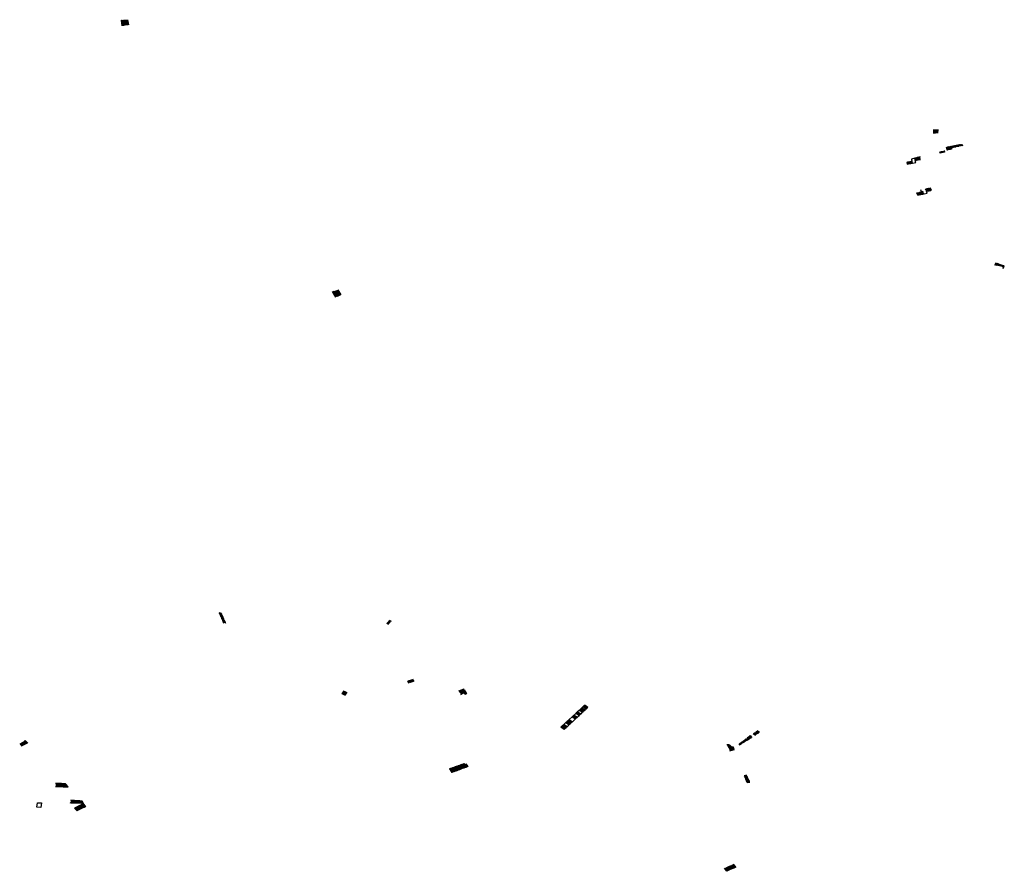
# Model space of a CAD drawing. Extents: x -9.479 to -9.308, y 38.677 to 38.768.
# Drawn here: x -9.433 to -9.425, y 38.705 to 38.711 of the extents above; entities that cross this region are included whole.
import ezdxf

# ---------------------------------------------------------------- set-up
doc = ezdxf.new("R2010")
doc.units = 0

msp = doc.modelspace()

# ---------------------------------------------------------------- linework, layer by layer
at = {"layer": 'escadarias'}
for points in [[(-9.431812, 38.711365), (-9.431818, 38.711408), (-9.431812, 38.711408)], [(-9.431812, 38.711408), (-9.431806, 38.711366)], [(-9.431806, 38.711408), (-9.4318, 38.711367)], [(-9.4318, 38.711409), (-9.431794, 38.711368)], [(-9.431795, 38.711409), (-9.431789, 38.711369)], [(-9.431789, 38.71141), (-9.431783, 38.711369)], [(-9.431783, 38.71141), (-9.431778, 38.71137)], [(-9.431777, 38.711411), (-9.431772, 38.711371)], [(-9.431772, 38.711411), (-9.431766, 38.711373)], [(-9.425759, 38.71059), (-9.425759, 38.710562)], [(-9.425753, 38.71059), (-9.425753, 38.710562)], [(-9.425747, 38.71059), (-9.425748, 38.710562)], [(-9.425742, 38.71059), (-9.425742, 38.710563)], [(-9.425736, 38.71059), (-9.425736, 38.710563)], [(-9.42573, 38.71059), (-9.425731, 38.710563)], [(-9.425725, 38.710563), (-9.425724, 38.71059)], [(-9.425642, 38.710443), (-9.425648, 38.710463)], [(-9.425636, 38.710444), (-9.425642, 38.710464)], [(-9.425631, 38.710445), (-9.425636, 38.710465)], [(-9.425625, 38.710447), (-9.425631, 38.710466)], [(-9.42562, 38.710448), (-9.425625, 38.710467)], [(-9.425615, 38.710452), (-9.425619, 38.710468)], [(-9.425609, 38.710453), (-9.425614, 38.710469)], [(-9.425604, 38.710454), (-9.425608, 38.71047)], [(-9.425598, 38.710456), (-9.425603, 38.710471)], [(-9.425593, 38.710457), (-9.425597, 38.710473)], [(-9.425587, 38.710458), (-9.425592, 38.710474)], [(-9.425582, 38.71046), (-9.425586, 38.710475)], [(-9.425576, 38.710461), (-9.425581, 38.710476)], [(-9.425571, 38.710462), (-9.425575, 38.710477)], [(-9.425565, 38.710464), (-9.42557, 38.710478)], [(-9.42556, 38.710465), (-9.425564, 38.710479)], [(-9.425554, 38.710466), (-9.425558, 38.71048)], [(-9.425549, 38.710468), (-9.425553, 38.710481)], [(-9.425547, 38.710482), (-9.425543, 38.710469)], [(-9.425713, 38.710426), (-9.425709, 38.710414)], [(-9.425708, 38.710427), (-9.425704, 38.710415)], [(-9.425702, 38.710428), (-9.425698, 38.710416)], [(-9.425696, 38.710429), (-9.425693, 38.710418)], [(-9.425691, 38.71043), (-9.425687, 38.710419)], [(-9.425685, 38.710431), (-9.425682, 38.71042)], [(-9.42568, 38.710433), (-9.425676, 38.710421)], [(-9.425664, 38.710459), (-9.425659, 38.710439)], [(-9.425653, 38.71044), (-9.425659, 38.71046)], [(-9.425659, 38.710439), (-9.425653, 38.71044)], [(-9.425648, 38.710442), (-9.425653, 38.710461)], [(-9.425653, 38.71044), (-9.425648, 38.710442)], [(-9.425648, 38.710442), (-9.425642, 38.710443)], [(-9.425642, 38.710443), (-9.425636, 38.710444)], [(-9.425636, 38.710444), (-9.425631, 38.710445)], [(-9.425631, 38.710445), (-9.425625, 38.710447)], [(-9.425625, 38.710447), (-9.42562, 38.710448)], [(-9.42562, 38.710448), (-9.425618, 38.710448)], [(-9.425953, 38.710346), (-9.425958, 38.710345), (-9.425955, 38.710333), (-9.42595, 38.710334)], [(-9.425947, 38.710347), (-9.425953, 38.710346)], [(-9.42595, 38.710334), (-9.425953, 38.710346)], [(-9.42595, 38.710334), (-9.425944, 38.710335)], [(-9.425941, 38.710348), (-9.425947, 38.710347)], [(-9.425944, 38.710335), (-9.425947, 38.710347)], [(-9.425944, 38.710335), (-9.425938, 38.710336)], [(-9.425936, 38.710349), (-9.425941, 38.710348)], [(-9.425938, 38.710336), (-9.425941, 38.710348)], [(-9.425938, 38.710336), (-9.425933, 38.710337)], [(-9.42593, 38.71035), (-9.425936, 38.710349)], [(-9.425933, 38.710337), (-9.425936, 38.710349)], [(-9.425933, 38.710337), (-9.425932, 38.710337), (-9.425927, 38.710338)], [(-9.425925, 38.710351), (-9.42593, 38.71035)], [(-9.425927, 38.710338), (-9.42593, 38.71035)], [(-9.425927, 38.710338), (-9.425921, 38.710339)], [(-9.425919, 38.710352), (-9.425925, 38.710351)], [(-9.425921, 38.710339), (-9.425925, 38.710351)], [(-9.425898, 38.710376), (-9.425922, 38.71037), (-9.425919, 38.710352)], [(-9.425921, 38.710339), (-9.425916, 38.71034)], [(-9.425916, 38.71034), (-9.425919, 38.710352)], [(-9.425916, 38.71034), (-9.42589, 38.710344), (-9.425895, 38.710361)], [(-9.425892, 38.710378), (-9.425898, 38.710376)], [(-9.425895, 38.710361), (-9.425898, 38.710376)], [(-9.425895, 38.710361), (-9.425889, 38.710362)], [(-9.425886, 38.710379), (-9.425892, 38.710378)], [(-9.425892, 38.710378), (-9.425889, 38.710362)], [(-9.425889, 38.710362), (-9.425884, 38.710363)], [(-9.425881, 38.710381), (-9.425886, 38.710379)], [(-9.425886, 38.710379), (-9.425884, 38.710363)], [(-9.425884, 38.710363), (-9.425878, 38.710364)], [(-9.425875, 38.710382), (-9.425878, 38.710382), (-9.425881, 38.710381)], [(-9.425881, 38.710381), (-9.425878, 38.710364)], [(-9.425878, 38.710364), (-9.425875, 38.710364), (-9.425872, 38.710365)], [(-9.425869, 38.710384), (-9.425875, 38.710382)], [(-9.425875, 38.710382), (-9.425872, 38.710365)], [(-9.425872, 38.710365), (-9.425867, 38.710366)], [(-9.425864, 38.710385), (-9.425869, 38.710384)], [(-9.425869, 38.710384), (-9.425867, 38.710366)], [(-9.425867, 38.710366), (-9.425861, 38.710366)], [(-9.425858, 38.710387), (-9.425864, 38.710385)], [(-9.425864, 38.710385), (-9.425861, 38.710366)], [(-9.425861, 38.710366), (-9.425856, 38.710367)], [(-9.425876, 38.710101), (-9.425882, 38.710117), (-9.425877, 38.710118)], [(-9.425877, 38.710118), (-9.425871, 38.710119)], [(-9.425877, 38.710118), (-9.425871, 38.710102)], [(-9.425876, 38.710101), (-9.425871, 38.710102)], [(-9.425871, 38.710119), (-9.425866, 38.71012)], [(-9.425871, 38.710119), (-9.425865, 38.710103)], [(-9.425871, 38.710102), (-9.425865, 38.710103)], [(-9.425866, 38.71012), (-9.425861, 38.710122)], [(-9.425866, 38.71012), (-9.42586, 38.710105)], [(-9.425865, 38.710103), (-9.42586, 38.710105)], [(-9.425861, 38.710122), (-9.425855, 38.710123)], [(-9.425861, 38.710122), (-9.425854, 38.710106)], [(-9.42586, 38.710105), (-9.425855, 38.710106), (-9.425854, 38.710106)], [(-9.425855, 38.710123), (-9.425849, 38.710124)], [(-9.425855, 38.710123), (-9.425848, 38.710107)], [(-9.425854, 38.710106), (-9.425848, 38.710107)], [(-9.425847, 38.710125), (-9.425852, 38.710141)], [(-9.425849, 38.710124), (-9.425847, 38.710125)], [(-9.425849, 38.710124), (-9.425843, 38.710108)], [(-9.425848, 38.710107), (-9.425843, 38.710108)], [(-9.425844, 38.710125), (-9.425847, 38.710125)], [(-9.425832, 38.71011), (-9.425838, 38.710127), (-9.425844, 38.710125)], [(-9.425844, 38.710125), (-9.425837, 38.710109)], [(-9.425843, 38.710108), (-9.425837, 38.710109)], [(-9.425837, 38.710109), (-9.425832, 38.71011)], [(-9.425832, 38.71011), (-9.425829, 38.710111), (-9.425805, 38.710116), (-9.425811, 38.710131), (-9.425807, 38.710132)], [(-9.425807, 38.710132), (-9.425817, 38.710148)], [(-9.425802, 38.710133), (-9.425811, 38.71015)], [(-9.425807, 38.710132), (-9.425802, 38.710133)], [(-9.425796, 38.710133), (-9.425806, 38.710151)], [(-9.425802, 38.710133), (-9.425796, 38.710133)], [(-9.42579, 38.710134), (-9.4258, 38.710152)], [(-9.425796, 38.710133), (-9.42579, 38.710134)], [(-9.425784, 38.710135), (-9.425795, 38.710153)], [(-9.42579, 38.710134), (-9.425784, 38.710135)], [(-9.425779, 38.710136), (-9.425789, 38.710154)], [(-9.425784, 38.710135), (-9.425779, 38.710136)], [(-9.425773, 38.710137), (-9.425783, 38.710155)], [(-9.425779, 38.710136), (-9.425773, 38.710137)], [(-9.425292, 38.709596), (-9.425302, 38.709576)], [(-9.425287, 38.709594), (-9.425296, 38.709575)], [(-9.425282, 38.709592), (-9.42529, 38.709574)], [(-9.425276, 38.70959), (-9.425284, 38.709573)], [(-9.425271, 38.709588), (-9.425278, 38.709572)], [(-9.425266, 38.709586), (-9.425273, 38.709571)], [(-9.425261, 38.709584), (-9.425267, 38.70957)], [(-9.425256, 38.709583), (-9.425261, 38.709569)], [(-9.42525, 38.709581), (-9.425256, 38.709568)], [(-9.425245, 38.709579), (-9.42525, 38.709567)], [(-9.42524, 38.709577), (-9.425246, 38.709563)], [(-9.425235, 38.709575), (-9.425242, 38.709559)], [(-9.425238, 38.709554), (-9.42523, 38.709571), (-9.425235, 38.709575)], [(-9.425235, 38.709575), (-9.425235, 38.709575)], [(-9.430245, 38.709382), (-9.430221, 38.709339)], [(-9.43024, 38.709383), (-9.430216, 38.709341)], [(-9.430234, 38.709385), (-9.430211, 38.709343)], [(-9.430229, 38.709386), (-9.430205, 38.709345)], [(-9.430224, 38.709388), (-9.4302, 38.709347)], [(-9.430218, 38.70939), (-9.430195, 38.70935)], [(-9.430213, 38.709391), (-9.43019, 38.709352)], [(-9.430207, 38.709393), (-9.430185, 38.709354)], [(-9.430202, 38.709394), (-9.43018, 38.709356)], [(-9.43108, 38.706982), (-9.431087, 38.706981)], [(-9.431087, 38.706981), (-9.431087, 38.706981)], [(-9.431085, 38.706976), (-9.431087, 38.706981)], [(-9.431073, 38.706978), (-9.431085, 38.706976)], [(-9.431083, 38.706972), (-9.431085, 38.706976)], [(-9.431071, 38.706974), (-9.431083, 38.706972)], [(-9.43108, 38.706968), (-9.431083, 38.706972)], [(-9.43107, 38.70697), (-9.43108, 38.706968)], [(-9.431078, 38.706964), (-9.43108, 38.706968)], [(-9.431068, 38.706965), (-9.431078, 38.706964)], [(-9.431077, 38.706959), (-9.431078, 38.706962), (-9.431078, 38.706964)], [(-9.431066, 38.706961), (-9.431077, 38.706959)], [(-9.431075, 38.706955), (-9.431077, 38.706959)], [(-9.431075, 38.706982), (-9.431073, 38.706978)], [(-9.431064, 38.706957), (-9.431075, 38.706955)], [(-9.431073, 38.706951), (-9.431075, 38.706955)], [(-9.431073, 38.706978), (-9.431071, 38.706974)], [(-9.431062, 38.706952), (-9.431073, 38.706951)], [(-9.431071, 38.706946), (-9.431073, 38.706951)], [(-9.431071, 38.706974), (-9.43107, 38.70697)], [(-9.43106, 38.706948), (-9.431071, 38.706946)], [(-9.431069, 38.706942), (-9.431071, 38.706946)], [(-9.43107, 38.70697), (-9.431068, 38.706965)], [(-9.431058, 38.706944), (-9.431069, 38.706942)], [(-9.431068, 38.706938), (-9.431069, 38.706942)], [(-9.431068, 38.706965), (-9.431066, 38.706961)], [(-9.431057, 38.706939), (-9.431068, 38.706938)], [(-9.431066, 38.706933), (-9.431068, 38.706938)], [(-9.431066, 38.706961), (-9.431064, 38.706957)], [(-9.431055, 38.706935), (-9.431066, 38.706933)], [(-9.431064, 38.706957), (-9.431062, 38.706952)], [(-9.431062, 38.706952), (-9.43106, 38.706948)], [(-9.43106, 38.706948), (-9.431058, 38.706944)], [(-9.431058, 38.706944), (-9.431057, 38.706939)], [(-9.431057, 38.706939), (-9.431055, 38.706935)], [(-9.431055, 38.706935), (-9.431053, 38.706931)], [(-9.431064, 38.706929), (-9.431066, 38.706933)], [(-9.431053, 38.706931), (-9.431064, 38.706929)], [(-9.431062, 38.706925), (-9.431064, 38.706929)], [(-9.431051, 38.706927), (-9.431062, 38.706925)], [(-9.43106, 38.70692), (-9.431062, 38.706925)], [(-9.431049, 38.706922), (-9.43106, 38.70692)], [(-9.431059, 38.706916), (-9.43106, 38.70692)], [(-9.431047, 38.706918), (-9.431059, 38.706916)], [(-9.431057, 38.706912), (-9.431059, 38.706916)], [(-9.431045, 38.706914), (-9.431057, 38.706912)], [(-9.431055, 38.706908), (-9.431057, 38.706912)], [(-9.431043, 38.706909), (-9.431055, 38.706908)], [(-9.431053, 38.706903), (-9.431055, 38.706908)], [(-9.431053, 38.706931), (-9.431053, 38.706931), (-9.431051, 38.706927)], [(-9.431051, 38.706927), (-9.431049, 38.706922)], [(-9.431049, 38.706922), (-9.431047, 38.706918)], [(-9.431047, 38.706918), (-9.431045, 38.706914)], [(-9.431045, 38.706914), (-9.431043, 38.706909)], [(-9.431043, 38.706909), (-9.431041, 38.706905)], [(-9.429841, 38.706904), (-9.429826, 38.706898)], [(-9.429838, 38.706908), (-9.429823, 38.706902)], [(-9.429834, 38.706912), (-9.42982, 38.706906)], [(-9.429831, 38.706916), (-9.429816, 38.706909)], [(-9.429828, 38.706919), (-9.429813, 38.706913)], [(-9.429824, 38.706923), (-9.42981, 38.706917)], [(-9.429821, 38.706927), (-9.429806, 38.70692)], [(-9.42967, 38.706457), (-9.42968, 38.706472), (-9.429675, 38.706474)], [(-9.429675, 38.706474), (-9.42967, 38.706476)], [(-9.429665, 38.706459), (-9.429675, 38.706474)], [(-9.42967, 38.706476), (-9.429665, 38.706478)], [(-9.429659, 38.706461), (-9.42967, 38.706476)], [(-9.429665, 38.706478), (-9.429659, 38.706479)], [(-9.429654, 38.706463), (-9.429665, 38.706478)], [(-9.429659, 38.706479), (-9.429656, 38.706481), (-9.429654, 38.706481)], [(-9.429649, 38.706465), (-9.429659, 38.706479)], [(-9.429654, 38.706481), (-9.429649, 38.706483)], [(-9.429644, 38.706467), (-9.429654, 38.706481)], [(-9.429649, 38.706483), (-9.429644, 38.706485)], [(-9.429638, 38.706468), (-9.429649, 38.706483)], [(-9.429644, 38.706485), (-9.429638, 38.706487)], [(-9.429633, 38.70647), (-9.429644, 38.706485)], [(-9.430165, 38.706375), (-9.43017, 38.706377), (-9.430155, 38.706399)], [(-9.43015, 38.706397), (-9.430165, 38.706375)], [(-9.43016, 38.706373), (-9.430162, 38.706374), (-9.430165, 38.706375)], [(-9.430145, 38.706394), (-9.43016, 38.706373)], [(-9.430155, 38.70637), (-9.43016, 38.706373)], [(-9.43014, 38.706391), (-9.430155, 38.70637)], [(-9.43015, 38.706368), (-9.430155, 38.70637)], [(-9.430135, 38.706389), (-9.43015, 38.706368)], [(-9.430149, 38.706367), (-9.43015, 38.706368)], [(-9.429262, 38.706412), (-9.429303, 38.706397)], [(-9.429281, 38.706402), (-9.4293, 38.706393)], [(-9.429278, 38.706398), (-9.429297, 38.706389)], [(-9.429275, 38.706394), (-9.429294, 38.706385)], [(-9.429272, 38.70639), (-9.429291, 38.706381)], [(-9.42927, 38.706386), (-9.429288, 38.706377)], [(-9.429285, 38.706373), (-9.429267, 38.706382)], [(-9.42926, 38.706409), (-9.429279, 38.706399)], [(-9.429257, 38.706405), (-9.429276, 38.706395)], [(-9.429254, 38.706401), (-9.429273, 38.706391)], [(-9.429251, 38.706397), (-9.429271, 38.706387)], [(-9.429248, 38.706393), (-9.429268, 38.706383)], [(-9.429246, 38.706389), (-9.429265, 38.706379)], [(-9.429243, 38.706385), (-9.429263, 38.706375)], [(-9.429252, 38.706375), (-9.42924, 38.706381)], [(-9.428375, 38.706279), (-9.428383, 38.706272)], [(-9.428375, 38.706279), (-9.428373, 38.706281)], [(-9.428351, 38.706264), (-9.428375, 38.706279)], [(-9.428373, 38.706281), (-9.42837, 38.706284)], [(-9.428373, 38.706281), (-9.428349, 38.706266)], [(-9.42837, 38.706284), (-9.428369, 38.706285)], [(-9.428369, 38.706285), (-9.428369, 38.706285), (-9.428365, 38.706288)], [(-9.428368, 38.706284), (-9.428369, 38.706285)], [(-9.428345, 38.706269), (-9.428368, 38.706284)], [(-9.428365, 38.706288), (-9.428362, 38.706292)], [(-9.428359, 38.706284), (-9.428365, 38.706288)], [(-9.428349, 38.706284), (-9.428362, 38.706292)], [(-9.428341, 38.706273), (-9.428359, 38.706284)], [(-9.428337, 38.706276), (-9.428349, 38.706284)], [(-9.428341, 38.706273), (-9.428337, 38.706276)], [(-9.428455, 38.706206), (-9.428476, 38.706186), (-9.428476, 38.706186)], [(-9.428451, 38.706209), (-9.428455, 38.706206)], [(-9.428455, 38.706206), (-9.42843, 38.706191)], [(-9.428448, 38.706213), (-9.428451, 38.706209)], [(-9.428451, 38.706209), (-9.428426, 38.706194)], [(-9.428444, 38.706216), (-9.428448, 38.706213)], [(-9.428448, 38.706213), (-9.428422, 38.706197)], [(-9.42844, 38.706219), (-9.428444, 38.706216)], [(-9.428444, 38.706216), (-9.428418, 38.706201)], [(-9.428427, 38.706231), (-9.428438, 38.706221), (-9.42844, 38.706219)], [(-9.42844, 38.706219), (-9.428415, 38.706204)], [(-9.428424, 38.706235), (-9.428427, 38.706231)], [(-9.428403, 38.706215), (-9.428427, 38.706231)], [(-9.42842, 38.706238), (-9.428421, 38.706237), (-9.428424, 38.706235)], [(-9.428424, 38.706235), (-9.428399, 38.706219)], [(-9.428422, 38.706197), (-9.428421, 38.706198), (-9.428418, 38.706201)], [(-9.428416, 38.706241), (-9.42842, 38.706238)], [(-9.42842, 38.706238), (-9.428395, 38.706222)], [(-9.428418, 38.706201), (-9.428415, 38.706204)], [(-9.428414, 38.706243), (-9.428416, 38.706241)], [(-9.428416, 38.706241), (-9.428392, 38.706226)], [(-9.428415, 38.706204), (-9.428412, 38.706207), (-9.428403, 38.706215)], [(-9.428402, 38.706254), (-9.428414, 38.706243)], [(-9.428414, 38.706243), (-9.428388, 38.706229)], [(-9.428403, 38.706215), (-9.428399, 38.706219)], [(-9.428398, 38.706258), (-9.428402, 38.706254)], [(-9.428377, 38.70624), (-9.428402, 38.706254)], [(-9.428399, 38.706219), (-9.428395, 38.706222)], [(-9.428395, 38.706261), (-9.428398, 38.706258)], [(-9.428398, 38.706258), (-9.428373, 38.706243)], [(-9.428391, 38.706265), (-9.428393, 38.706263), (-9.428395, 38.706261)], [(-9.428395, 38.706261), (-9.428369, 38.706247)], [(-9.428395, 38.706222), (-9.428395, 38.706223), (-9.428392, 38.706226)], [(-9.428392, 38.706226), (-9.428388, 38.706229)], [(-9.428387, 38.706268), (-9.428391, 38.706265)], [(-9.428391, 38.706265), (-9.428365, 38.70625)], [(-9.428388, 38.706229), (-9.428377, 38.70624)], [(-9.428383, 38.706272), (-9.428387, 38.706268)], [(-9.428387, 38.706268), (-9.428362, 38.706254)], [(-9.428383, 38.706272), (-9.428358, 38.706257)], [(-9.428377, 38.70624), (-9.428373, 38.706243)], [(-9.428373, 38.706243), (-9.428369, 38.706247)], [(-9.428369, 38.706247), (-9.428365, 38.70625)], [(-9.428365, 38.70625), (-9.428362, 38.706254)], [(-9.428362, 38.706254), (-9.428358, 38.706257)], [(-9.428358, 38.706257), (-9.428351, 38.706264)], [(-9.428351, 38.706264), (-9.428349, 38.706266)], [(-9.428349, 38.706266), (-9.428345, 38.706269)], [(-9.428345, 38.706269), (-9.428344, 38.70627), (-9.428341, 38.706273)], [(-9.42851, 38.706115), (-9.428514, 38.706112), (-9.428538, 38.706129), (-9.428534, 38.706133)], [(-9.428534, 38.706133), (-9.428531, 38.706136)], [(-9.428534, 38.706133), (-9.42851, 38.706115)], [(-9.428531, 38.706136), (-9.428528, 38.706139), (-9.428527, 38.706139)], [(-9.428531, 38.706136), (-9.428506, 38.706119)], [(-9.428527, 38.706139), (-9.428523, 38.706143)], [(-9.428527, 38.706139), (-9.428503, 38.706122)], [(-9.428523, 38.706143), (-9.428519, 38.706146)], [(-9.428523, 38.706143), (-9.428499, 38.706126)], [(-9.428519, 38.706146), (-9.428516, 38.70615)], [(-9.428519, 38.706146), (-9.428495, 38.706129)], [(-9.428516, 38.70615), (-9.428515, 38.70615), (-9.428503, 38.706162)], [(-9.428516, 38.70615), (-9.428491, 38.706133)], [(-9.428499, 38.706165), (-9.428503, 38.706162)], [(-9.428479, 38.706144), (-9.428503, 38.706162)], [(-9.428495, 38.706169), (-9.428499, 38.706165)], [(-9.428499, 38.706165), (-9.428476, 38.706148)], [(-9.428495, 38.706129), (-9.428499, 38.706126)], [(-9.428491, 38.706172), (-9.428495, 38.706169)], [(-9.428495, 38.706169), (-9.428472, 38.706151)], [(-9.428491, 38.706133), (-9.428495, 38.706129)], [(-9.428488, 38.706176), (-9.428491, 38.706173), (-9.428491, 38.706172)], [(-9.428491, 38.706172), (-9.428468, 38.706154)], [(-9.428479, 38.706144), (-9.42849, 38.706134), (-9.428491, 38.706133)], [(-9.428484, 38.706179), (-9.428488, 38.706176)], [(-9.428488, 38.706176), (-9.428464, 38.706158)], [(-9.42848, 38.706182), (-9.428484, 38.706179)], [(-9.428484, 38.706179), (-9.428461, 38.706161)], [(-9.428476, 38.706186), (-9.42848, 38.706182)], [(-9.42848, 38.706182), (-9.428457, 38.706165)], [(-9.428479, 38.706144), (-9.428476, 38.706148)], [(-9.428476, 38.706186), (-9.428453, 38.706168)], [(-9.428476, 38.706148), (-9.428472, 38.706151)], [(-9.428472, 38.706151), (-9.428468, 38.706154)], [(-9.428468, 38.706154), (-9.428466, 38.706157), (-9.428464, 38.706158)], [(-9.428464, 38.706158), (-9.428461, 38.706161)], [(-9.428461, 38.706161), (-9.428457, 38.706165)], [(-9.428457, 38.706165), (-9.428453, 38.706168)], [(-9.428453, 38.706168), (-9.42845, 38.706171), (-9.42843, 38.706191)], [(-9.42843, 38.706191), (-9.428426, 38.706194)], [(-9.428426, 38.706194), (-9.428422, 38.706197)], [(-9.428506, 38.706119), (-9.42851, 38.706115)], [(-9.428503, 38.706122), (-9.428503, 38.706122), (-9.428506, 38.706119)], [(-9.428499, 38.706126), (-9.428503, 38.706122)], [(-9.427146, 38.706052), (-9.427135, 38.706059)], [(-9.427139, 38.706056), (-9.427126, 38.706042)], [(-9.427135, 38.706059), (-9.427131, 38.706062)], [(-9.427135, 38.706059), (-9.427121, 38.706045)], [(-9.427131, 38.706062), (-9.427126, 38.706065), (-9.427113, 38.70605)], [(-9.427131, 38.706062), (-9.427117, 38.706048)], [(-9.427086, 38.706067), (-9.427104, 38.706078)], [(-9.427082, 38.70607), (-9.4271, 38.706081)], [(-9.427078, 38.706073), (-9.427096, 38.706084)], [(-9.427073, 38.706076), (-9.427091, 38.706087)], [(-9.427069, 38.706079), (-9.427087, 38.70609)], [(-9.427065, 38.706082), (-9.427083, 38.706094)], [(-9.42706, 38.706085), (-9.427079, 38.706097)], [(-9.427056, 38.706088), (-9.427075, 38.7061)], [(-9.432577, 38.706006), (-9.432561, 38.705987)], [(-9.432572, 38.706009), (-9.432556, 38.705989)], [(-9.432568, 38.706011), (-9.432551, 38.705991)], [(-9.432563, 38.706014), (-9.432546, 38.705994)], [(-9.432558, 38.706017), (-9.432541, 38.705996)], [(-9.432554, 38.70602), (-9.432537, 38.705999)], [(-9.432549, 38.706022), (-9.432532, 38.706001)], [(-9.432545, 38.706025), (-9.432527, 38.706003)], [(-9.43254, 38.706028), (-9.432522, 38.706006)], [(-9.432536, 38.70603), (-9.432517, 38.706008)], [(-9.427292, 38.705996), (-9.4273, 38.705997)], [(-9.427292, 38.705996), (-9.427299, 38.705994)], [(-9.427281, 38.705995), (-9.427297, 38.70599)], [(-9.427276, 38.705991), (-9.427295, 38.705986)], [(-9.427272, 38.705988), (-9.427293, 38.705982)], [(-9.427281, 38.705995), (-9.427282, 38.705996), (-9.427292, 38.705996)], [(-9.427268, 38.705984), (-9.42729, 38.705978)], [(-9.427263, 38.70598), (-9.427288, 38.705973)], [(-9.427276, 38.705991), (-9.427281, 38.705995)], [(-9.427272, 38.705988), (-9.427276, 38.705991)], [(-9.427268, 38.705984), (-9.427272, 38.705988)], [(-9.427263, 38.70598), (-9.427267, 38.705983), (-9.427268, 38.705984)], [(-9.427251, 38.705979), (-9.427263, 38.70598)], [(-9.427212, 38.706005), (-9.427203, 38.705994)], [(-9.427208, 38.706008), (-9.427198, 38.705997)], [(-9.427204, 38.706011), (-9.427194, 38.706)], [(-9.427199, 38.706014), (-9.42719, 38.706003)], [(-9.427195, 38.706017), (-9.427185, 38.706006)], [(-9.427191, 38.70602), (-9.427181, 38.706009)], [(-9.427186, 38.706023), (-9.427176, 38.706012)], [(-9.427182, 38.706026), (-9.427172, 38.706015)], [(-9.427178, 38.706029), (-9.427167, 38.706018)], [(-9.427174, 38.706032), (-9.427163, 38.70602)], [(-9.427169, 38.706035), (-9.427158, 38.706023)], [(-9.427165, 38.706038), (-9.427154, 38.706026)], [(-9.427161, 38.706041), (-9.427148, 38.706028)], [(-9.427156, 38.706044), (-9.427143, 38.70603)], [(-9.427152, 38.706047), (-9.427139, 38.706033)], [(-9.427148, 38.70605), (-9.427134, 38.706036)], [(-9.427143, 38.706053), (-9.42713, 38.706039)], [(-9.427251, 38.705979), (-9.427286, 38.705969)], [(-9.427249, 38.705975), (-9.427284, 38.705965)], [(-9.427247, 38.705971), (-9.427282, 38.705961)], [(-9.427245, 38.705966), (-9.42728, 38.705957)], [(-9.427278, 38.705952), (-9.427243, 38.705962)], [(-9.427251, 38.705979), (-9.427251, 38.705979)], [(-9.429329, 38.705832), (-9.429324, 38.705834)], [(-9.429324, 38.705834), (-9.429318, 38.705836)], [(-9.429324, 38.705834), (-9.429306, 38.705807)], [(-9.429318, 38.705836), (-9.429313, 38.705838)], [(-9.429318, 38.705836), (-9.429301, 38.705809)], [(-9.429313, 38.705838), (-9.429308, 38.70584)], [(-9.429313, 38.705838), (-9.429295, 38.705811)], [(-9.429308, 38.70584), (-9.429303, 38.705841)], [(-9.429308, 38.70584), (-9.42929, 38.705813)], [(-9.429303, 38.705841), (-9.4293, 38.705842), (-9.429297, 38.705843)], [(-9.429303, 38.705841), (-9.429285, 38.705815)], [(-9.429297, 38.705843), (-9.429292, 38.705845)], [(-9.429297, 38.705843), (-9.42928, 38.705817)], [(-9.429292, 38.705845), (-9.429287, 38.705847)], [(-9.429292, 38.705845), (-9.429275, 38.705819)], [(-9.429287, 38.705847), (-9.429282, 38.705849)], [(-9.429287, 38.705847), (-9.429269, 38.705821)], [(-9.429282, 38.705849), (-9.429276, 38.705851)], [(-9.429282, 38.705849), (-9.429264, 38.705822)], [(-9.429276, 38.705851), (-9.429271, 38.705853)], [(-9.429276, 38.705851), (-9.429259, 38.705824)], [(-9.429271, 38.705853), (-9.429266, 38.705854)], [(-9.429271, 38.705853), (-9.429254, 38.705826)], [(-9.429266, 38.705854), (-9.429261, 38.705856)], [(-9.429266, 38.705854), (-9.429249, 38.705828)], [(-9.429261, 38.705856), (-9.42926, 38.705857)], [(-9.429261, 38.705856), (-9.429243, 38.70583)], [(-9.429251, 38.705851), (-9.429238, 38.705832)], [(-9.429247, 38.705855), (-9.429233, 38.705834), (-9.429238, 38.705832)], [(-9.429371, 38.705817), (-9.429366, 38.705819)], [(-9.429371, 38.705817), (-9.429353, 38.70579)], [(-9.429371, 38.705817), (-9.429371, 38.705817)], [(-9.429366, 38.705819), (-9.42936, 38.705821)], [(-9.429366, 38.705819), (-9.429347, 38.705792)], [(-9.42936, 38.705821), (-9.429355, 38.705823)], [(-9.42936, 38.705821), (-9.429342, 38.705794)], [(-9.429355, 38.705823), (-9.42935, 38.705825)], [(-9.429355, 38.705823), (-9.429337, 38.705796)], [(-9.429353, 38.70579), (-9.429355, 38.705789)], [(-9.429347, 38.705792), (-9.429353, 38.70579)], [(-9.42935, 38.705825), (-9.429345, 38.705827)], [(-9.42935, 38.705825), (-9.429332, 38.705798)], [(-9.429342, 38.705794), (-9.429347, 38.705792)], [(-9.429345, 38.705827), (-9.429339, 38.705828)], [(-9.429345, 38.705827), (-9.429327, 38.7058)], [(-9.429337, 38.705796), (-9.429342, 38.705794)], [(-9.429339, 38.705828), (-9.429334, 38.70583)], [(-9.429339, 38.705828), (-9.429322, 38.705801)], [(-9.429332, 38.705798), (-9.429337, 38.705796)], [(-9.429334, 38.70583), (-9.429329, 38.705832)], [(-9.429334, 38.70583), (-9.429316, 38.705803)], [(-9.429327, 38.7058), (-9.429332, 38.705798)], [(-9.429329, 38.705832), (-9.429311, 38.705805)], [(-9.429322, 38.705801), (-9.429327, 38.7058)], [(-9.429316, 38.705803), (-9.429322, 38.705801)], [(-9.429311, 38.705805), (-9.429316, 38.705803)], [(-9.429306, 38.705807), (-9.429311, 38.705805)], [(-9.429301, 38.705809), (-9.429306, 38.705807)], [(-9.429295, 38.705811), (-9.429301, 38.705809)], [(-9.42929, 38.705813), (-9.429295, 38.705811)], [(-9.429285, 38.705815), (-9.429286, 38.705814), (-9.42929, 38.705813)], [(-9.42928, 38.705817), (-9.429285, 38.705815)], [(-9.429275, 38.705819), (-9.42928, 38.705817)], [(-9.429269, 38.705821), (-9.429275, 38.705819)], [(-9.429264, 38.705822), (-9.429269, 38.705821)], [(-9.429259, 38.705824), (-9.429264, 38.705822)], [(-9.429254, 38.705826), (-9.429259, 38.705824)], [(-9.429249, 38.705828), (-9.429254, 38.705826)], [(-9.429243, 38.70583), (-9.429249, 38.705828)], [(-9.429238, 38.705832), (-9.429243, 38.70583)], [(-9.427153, 38.705769), (-9.427171, 38.705766), (-9.427169, 38.705762)], [(-9.427151, 38.705765), (-9.427169, 38.705762)], [(-9.427169, 38.705762), (-9.427167, 38.705757)], [(-9.427149, 38.705761), (-9.427167, 38.705757)], [(-9.432304, 38.705708), (-9.43231, 38.705708)], [(-9.432309, 38.705686), (-9.432304, 38.705686)], [(-9.432304, 38.705708), (-9.432304, 38.705686)], [(-9.432299, 38.705708), (-9.432304, 38.705708)], [(-9.432304, 38.705686), (-9.432298, 38.705685)], [(-9.432299, 38.705708), (-9.432298, 38.705685)], [(-9.432293, 38.705708), (-9.432299, 38.705708)], [(-9.432293, 38.705708), (-9.432292, 38.705685)], [(-9.432287, 38.705708), (-9.432293, 38.705708)], [(-9.432287, 38.705708), (-9.432286, 38.705685)], [(-9.432281, 38.705707), (-9.432287, 38.705708)], [(-9.432281, 38.705707), (-9.432281, 38.705685)], [(-9.432276, 38.705707), (-9.432281, 38.705707), (-9.432281, 38.705707)], [(-9.432276, 38.705707), (-9.432275, 38.705685)], [(-9.43227, 38.705707), (-9.432276, 38.705707)], [(-9.43227, 38.705707), (-9.432269, 38.705685)], [(-9.432264, 38.705707), (-9.43227, 38.705707)], [(-9.432264, 38.705707), (-9.432263, 38.705685)], [(-9.432258, 38.705706), (-9.432264, 38.705707)], [(-9.432258, 38.705706), (-9.432258, 38.705685)], [(-9.432253, 38.705706), (-9.432258, 38.705706)], [(-9.432253, 38.705706), (-9.432252, 38.705684)], [(-9.432247, 38.705706), (-9.432253, 38.705706)], [(-9.432247, 38.705706), (-9.432246, 38.705684)], [(-9.432241, 38.705706), (-9.432247, 38.705706)], [(-9.432241, 38.705706), (-9.43224, 38.705684)], [(-9.43224, 38.705706), (-9.432241, 38.705706)], [(-9.432236, 38.705706), (-9.43224, 38.705706)], [(-9.432215, 38.705684), (-9.432236, 38.705706)], [(-9.432236, 38.705706), (-9.432235, 38.705684)], [(-9.432223, 38.705684), (-9.432236, 38.705706)], [(-9.427167, 38.705757), (-9.427165, 38.705753)], [(-9.427147, 38.705757), (-9.427165, 38.705753)], [(-9.427165, 38.705753), (-9.427164, 38.705749)], [(-9.427145, 38.705752), (-9.427164, 38.705749)], [(-9.427164, 38.705749), (-9.427162, 38.705744)], [(-9.427143, 38.705748), (-9.427162, 38.705744)], [(-9.427162, 38.705744), (-9.42716, 38.70574)], [(-9.427141, 38.705744), (-9.42716, 38.70574)], [(-9.42716, 38.70574), (-9.427159, 38.705738), (-9.427158, 38.705736)], [(-9.427139, 38.70574), (-9.427158, 38.705736)], [(-9.427158, 38.705736), (-9.427156, 38.705731)], [(-9.427137, 38.705735), (-9.427156, 38.705731)], [(-9.427156, 38.705731), (-9.427155, 38.705727)], [(-9.427135, 38.705731), (-9.427155, 38.705727)], [(-9.427155, 38.705727), (-9.427153, 38.705723)], [(-9.427132, 38.705727), (-9.427153, 38.705723)], [(-9.427153, 38.705723), (-9.427151, 38.705719)], [(-9.42713, 38.705723), (-9.427151, 38.705719)], [(-9.427151, 38.705719), (-9.427149, 38.705714), (-9.427129, 38.705718)], [(-9.432298, 38.705685), (-9.432292, 38.705685)], [(-9.432292, 38.705685), (-9.432286, 38.705685)], [(-9.432286, 38.705685), (-9.432281, 38.705685)], [(-9.432281, 38.705685), (-9.432275, 38.705685)], [(-9.432275, 38.705685), (-9.432269, 38.705685)], [(-9.432269, 38.705685), (-9.432267, 38.705685), (-9.432263, 38.705685)], [(-9.432263, 38.705685), (-9.432258, 38.705685)], [(-9.432258, 38.705685), (-9.432252, 38.705684)], [(-9.432252, 38.705684), (-9.432246, 38.705684)], [(-9.432246, 38.705684), (-9.43224, 38.705684)], [(-9.43224, 38.705684), (-9.432235, 38.705684)], [(-9.432235, 38.705684), (-9.432223, 38.705684)], [(-9.432223, 38.705684), (-9.432215, 38.705684)], [(-9.432194, 38.705562), (-9.4322, 38.705563)], [(-9.432199, 38.705585), (-9.432194, 38.705584)], [(-9.432194, 38.705584), (-9.432194, 38.705562)], [(-9.432194, 38.705584), (-9.432188, 38.705584)], [(-9.432188, 38.705562), (-9.432194, 38.705562)], [(-9.432188, 38.705584), (-9.432188, 38.705562)], [(-9.432188, 38.705584), (-9.432182, 38.705583)], [(-9.432182, 38.705562), (-9.432188, 38.705562)], [(-9.432182, 38.705583), (-9.432182, 38.705562)], [(-9.432182, 38.705583), (-9.432176, 38.705583)], [(-9.432177, 38.705562), (-9.432182, 38.705562)], [(-9.432176, 38.705583), (-9.432177, 38.705562)], [(-9.432171, 38.705562), (-9.432177, 38.705562)], [(-9.432176, 38.705583), (-9.432171, 38.705583)], [(-9.432171, 38.705583), (-9.432171, 38.705562)], [(-9.432171, 38.705583), (-9.432165, 38.705582)], [(-9.432165, 38.705562), (-9.432171, 38.705562)], [(-9.432165, 38.705582), (-9.432165, 38.705562)], [(-9.432165, 38.705582), (-9.432159, 38.705582)], [(-9.432159, 38.705561), (-9.432165, 38.705562)], [(-9.432159, 38.705582), (-9.432159, 38.705561)], [(-9.432159, 38.705582), (-9.432159, 38.705582), (-9.432153, 38.705581)], [(-9.432153, 38.705561), (-9.432159, 38.705561)], [(-9.432153, 38.705581), (-9.432153, 38.705561)], [(-9.432153, 38.705581), (-9.432148, 38.705581)], [(-9.432148, 38.705561), (-9.432153, 38.705561)], [(-9.432148, 38.705581), (-9.432148, 38.705561)], [(-9.432148, 38.705581), (-9.432142, 38.705581)], [(-9.432142, 38.705561), (-9.432148, 38.705561)], [(-9.432142, 38.705581), (-9.432142, 38.705561)], [(-9.432142, 38.705581), (-9.432136, 38.70558)], [(-9.432136, 38.705561), (-9.432142, 38.705561)], [(-9.432134, 38.705541), (-9.432136, 38.70554), (-9.432139, 38.705538)], [(-9.432136, 38.70558), (-9.432136, 38.705561)], [(-9.432136, 38.70558), (-9.43213, 38.70558)], [(-9.432131, 38.705561), (-9.432136, 38.705561)], [(-9.432129, 38.705543), (-9.432134, 38.705541)], [(-9.432134, 38.705541), (-9.432118, 38.705521)], [(-9.43213, 38.70558), (-9.432131, 38.705561)], [(-9.432125, 38.70556), (-9.432131, 38.705561)], [(-9.43213, 38.70558), (-9.432125, 38.705579)], [(-9.432124, 38.705545), (-9.432129, 38.705543)], [(-9.432129, 38.705543), (-9.432113, 38.705523)], [(-9.432125, 38.705579), (-9.432125, 38.70556)], [(-9.432125, 38.705579), (-9.432119, 38.705579)], [(-9.432119, 38.70556), (-9.432125, 38.70556)], [(-9.432119, 38.705548), (-9.432124, 38.705545)], [(-9.432124, 38.705545), (-9.432108, 38.705525)], [(-9.432119, 38.705579), (-9.432119, 38.70556)], [(-9.432119, 38.705579), (-9.432114, 38.705579)], [(-9.432113, 38.70556), (-9.432119, 38.70556)], [(-9.432115, 38.70555), (-9.432119, 38.705548)], [(-9.432119, 38.705548), (-9.432103, 38.705528)], [(-9.43211, 38.705553), (-9.432115, 38.70555)], [(-9.432115, 38.70555), (-9.432098, 38.70553)], [(-9.432114, 38.705579), (-9.432113, 38.70556)], [(-9.432108, 38.70556), (-9.432114, 38.705579)], [(-9.432114, 38.705579), (-9.432103, 38.70556), (-9.432108, 38.70556)], [(-9.432108, 38.70556), (-9.432113, 38.70556)], [(-9.432105, 38.705555), (-9.43211, 38.705553)], [(-9.43211, 38.705553), (-9.432093, 38.705532)], [(-9.432084, 38.705537), (-9.4321, 38.705557), (-9.432105, 38.705555)], [(-9.432105, 38.705555), (-9.432088, 38.705535)], [(-9.432163, 38.705526), (-9.432168, 38.705524), (-9.43215, 38.705506)], [(-9.432158, 38.705529), (-9.432163, 38.705526)], [(-9.432163, 38.705526), (-9.432148, 38.705507)], [(-9.432153, 38.705531), (-9.432158, 38.705529)], [(-9.432158, 38.705529), (-9.432143, 38.705509)], [(-9.432149, 38.705533), (-9.432153, 38.705531)], [(-9.432153, 38.705531), (-9.432138, 38.705512)], [(-9.43215, 38.705506), (-9.432148, 38.705507)], [(-9.432144, 38.705536), (-9.432149, 38.705533)], [(-9.432149, 38.705533), (-9.432133, 38.705514)], [(-9.432148, 38.705507), (-9.432143, 38.705509)], [(-9.432139, 38.705538), (-9.432144, 38.705536)], [(-9.432144, 38.705536), (-9.432128, 38.705516)], [(-9.432143, 38.705509), (-9.432138, 38.705512)], [(-9.432139, 38.705538), (-9.432123, 38.705518)], [(-9.432138, 38.705512), (-9.432133, 38.705514)], [(-9.432133, 38.705514), (-9.432128, 38.705516)], [(-9.432128, 38.705516), (-9.432123, 38.705518)], [(-9.432123, 38.705518), (-9.432119, 38.70552), (-9.432118, 38.705521)], [(-9.432118, 38.705521), (-9.432113, 38.705523)], [(-9.432113, 38.705523), (-9.432108, 38.705525)], [(-9.432108, 38.705525), (-9.432103, 38.705528)], [(-9.432103, 38.705528), (-9.432098, 38.70553)], [(-9.432098, 38.70553), (-9.432093, 38.705532)], [(-9.432093, 38.705532), (-9.432088, 38.705535)], [(-9.432088, 38.705535), (-9.432084, 38.705537)], [(-9.427267, 38.705099), (-9.427249, 38.705074)], [(-9.427263, 38.705101), (-9.427244, 38.705076)], [(-9.427258, 38.705103), (-9.427239, 38.705078)], [(-9.427253, 38.705106), (-9.427234, 38.70508)], [(-9.4273, 38.705052), (-9.427317, 38.705075)], [(-9.427312, 38.705078), (-9.427295, 38.705054)], [(-9.427307, 38.70508), (-9.42729, 38.705056)], [(-9.427302, 38.705083), (-9.427285, 38.705058)], [(-9.427297, 38.705085), (-9.42728, 38.705061)], [(-9.427292, 38.705087), (-9.427275, 38.705063)], [(-9.427287, 38.705089), (-9.42727, 38.705065)], [(-9.427282, 38.705092), (-9.427265, 38.705067)], [(-9.427277, 38.705094), (-9.42726, 38.705069)], [(-9.427273, 38.705096), (-9.427254, 38.705072)]]:
    msp.add_lwpolyline(points, dxfattribs=at)
msp.add_lwpolyline([(-9.432415, 38.705563), (-9.432419, 38.705529), (-9.432448, 38.70553), (-9.432445, 38.705563), (-9.432415, 38.705563)], close=True, dxfattribs=at)

doc.saveas('drawing.dxf')
